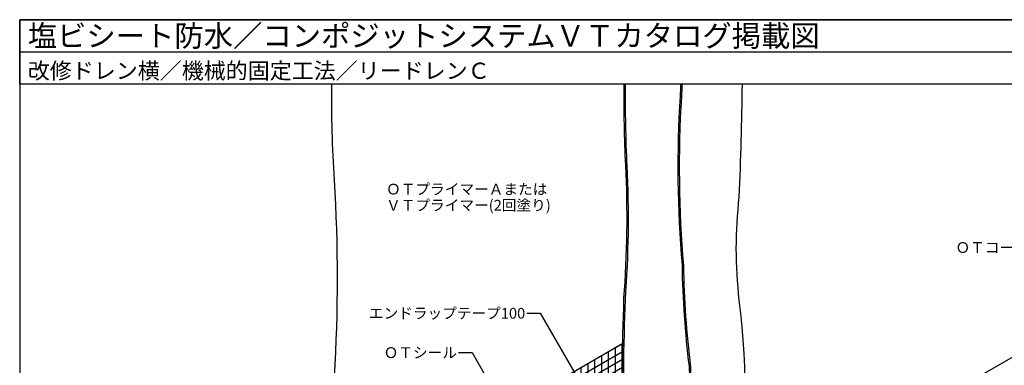
# Model space of a CAD drawing. Units: millimetres. Extents: x -6 to 1380, y -2865 to -1910.
# Drawn here: x 0 to 916, y -2232 to -1910 of the extents above; entities that cross this region are included whole.
import ezdxf
from ezdxf.enums import TextEntityAlignment as Align

# ---------------------------------------------------------------- set-up
doc = ezdxf.new("R2010")
doc.units = ezdxf.units.MM
doc.layers.get('0').update_dxf_attribs({"plot": 0})
for name, color, linetype in [('BOUSUI', 1, 'Continuous'), ('HATCH', 9, 'Continuous'), ('MOJI', 7, 'Continuous'), ('WAKU', 7, 'Continuous')]:
    doc.layers.add(name, color=color, linetype=linetype)
doc.styles.add('MSゴシック', font='txt')

msp = doc.modelspace()

# ---------------------------------------------------------------- hatches: boundary and pattern name
at = {"layer": 'HATCH'}
h = msp.add_hatch(dxfattribs=at)
h.set_pattern_fill('ANSI31', color=256, scale=2, angle=45, style=0)
h.set_pattern_definition([(90, (77.942, -2761.439), (-6.35, 0), [])])
edge = h.paths.add_edge_path()
edge.add_arc((3808.46, -2276.72), 3248.1, 178.84361, 180.61253)
edge.add_line((560.55, -2311.44), (507.61, -2342))
edge.add_line((507.61, -2342), (507.61, -2242))
edge.add_line((507.61, -2242), (561.03, -2211.16))
h = msp.add_hatch(dxfattribs=at)
h.set_pattern_fill('ANSI31', color=256, scale=2, angle=345, style=0)
h.set_pattern_definition([(30, (77.942, -2761.439), (-3.175, 5.49926), [])])
edge = h.paths.add_edge_path()
edge.add_arc((3808.46, -2276.72), 3248.1, 178.84361, 180.61253)
edge.add_line((560.55, -2311.44), (507.61, -2342))
edge.add_line((507.61, -2342), (507.61, -2242))
edge.add_line((507.61, -2242), (561.03, -2211.16))

# ---------------------------------------------------------------- linework, layer by layer
for p, q in [((0, -1940), (1380, -1940)), ((507.61, -2242), (561.03, -2211.16))]:
    msp.add_line(p, q)
at = {"layer": 'BOUSUI'}
msp.add_line((618.68, -2399.88), (1363.25, -1970), dxfattribs=at)
for points in [[(292.83, -2583.02, -0.032512), (292.75, -2242.45, 0.031911), (292.75, -2058.95, -0.01905), (290.46, -1970, -0.01905)], [(564.05, -2431.42, -0.020166), (562.13, -2169.53, 0.031276), (563.82, -2045.48, -0.015142), (562.41, -1970, -0.015142)], [(565.39, -2430.65, -0.020467), (563.43, -2170.28, 0.031276), (565.12, -2046.23, -0.015293), (563.72, -1970, -0.015293)], [(617.35, -2400.65, 0.034347), (623.01, -2232.59, -0.025837), (616.45, -2138.33, -0.036284), (614.61, -1980.9, 0.004121), (615.18, -1970, 0.004121)], [(618.68, -2399.88, 0.034752), (624.31, -2233.34, -0.025837), (617.75, -2139.08, -0.036284), (615.91, -1981.65, 0.004404), (616.52, -1970, 0.004404)], [(670.64, -2369.88, 0.055092), (669.47, -2171.05, -0.05806), (669.47, -2074.8, 0.007608), (672.27, -1970, 0.007608)]]:
    msp.add_lwpolyline(points, format="xyb", dxfattribs=at)
at = {"layer": 'MOJI'}
for p, q in [((471.79, -2183.21), (484.29, -2183.21)), ((484.29, -2183.21), (521.09, -2246.93)), ((408.3, -2219.86), (420.8, -2219.86)), ((420.8, -2219.86), (470.28, -2305.56))]:
    msp.add_line(p, q, dxfattribs=at)
at = {"layer": 'WAKU'}
for points in [[(1380, -1970), (0, -1970), (0, -1910), (1380, -1910)], [(0, -2865), (1380, -2865), (1380, -1910), (0, -1910)]]:
    msp.add_lwpolyline(points, close=True, dxfattribs=at)

# ---------------------------------------------------------------- texts
at = {"layer": 'MOJI', "linetype": 'Continuous', "style": 'MSゴシック'}
for s, p in [('ＯＴプライマーＡまたは', (340.83, -2067.7)), ('ＶＴプライマー(2回塗り)', (340.83, -2082.7)), ('ＯＴコートシリコーン', (870.55, -2122.03))]:
    msp.add_text(s, height=10, dxfattribs=at).set_placement(p, align=Align.MIDDLE_LEFT)
for s, p in [('エンドラップテープ100', (470.29, -2183.21)), ('ＯＴシール', (406.8, -2219.86))]:
    msp.add_text(s, height=10, dxfattribs=at).set_placement(p, align=Align.MIDDLE_RIGHT)
at = {"layer": 'WAKU', "style": 'MSゴシック'}
for s, height, p in [('塩ビシート防水／コンポジットシステムＶＴカタログ掲載図', 20, (7.5, -1935)), ('改修ドレン横／機械的固定工法／リードレンＣ', 15, (7.5, -1965))]:
    msp.add_text(s, height=height, dxfattribs=at).set_placement(p)

doc.saveas('drawing.dxf')
